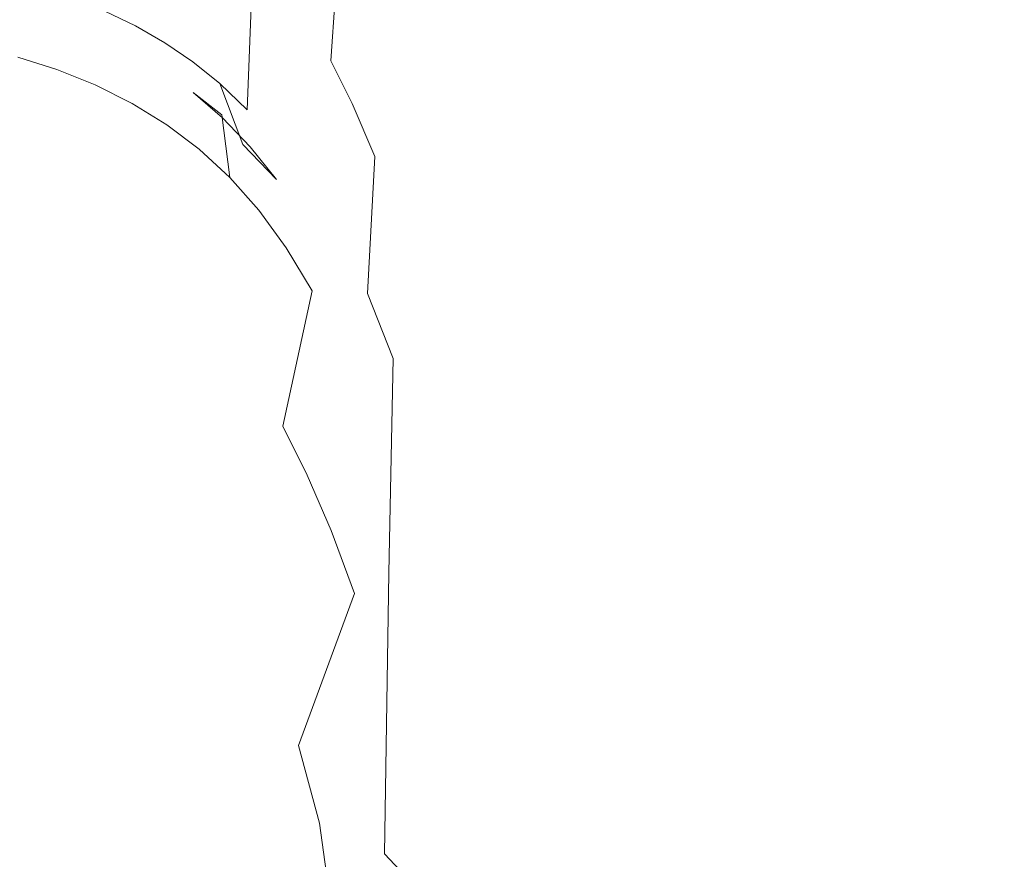
# Model space of a CAD drawing. Extents: x -800 to 1599, y -760 to 380.
# Drawn here: x 294 to 314, y 250 to 267 of the extents above; entities that cross this region are included whole.
import ezdxf

# ---------------------------------------------------------------- set-up
doc = ezdxf.new("R2010")
doc.units = 0
doc.header["$LTSCALE"] = 500
doc.header["$MEASUREMENT"] = 0
doc.layers.add('OTYLIA_CERAMIKA', color=7, linetype='Continuous')
doc.layers.add('OTYLIA_LAPY', color=7, linetype='Continuous')

msp = doc.modelspace()

# ---------------------------------------------------------------- linework, layer by layer
at = {"layer": 'OTYLIA_CERAMIKA', "lineweight": 0, "invisible_edges": 15}
for points in [[(229.452, 260.302, -8.241), (305.108, 263.491, -2.606), (330.08, 279.698, 75.889), (250.996, 276.77, 67.098)], [(344.963, 262.855, 0.621), (372.606, 278.87, 80.92), (330.08, 279.698, 75.889), (305.108, 263.491, -2.606)], [(305.16, 273.146, -4.385), (284.762, 258.165, -65.898), (211.595, 254.827, -69.079), (229.143, 269.951, -10.027)], [(323.605, 257.521, -64.328), (284.762, 258.165, -65.898), (305.16, 273.146, -4.385), (346.117, 272.387, -1.383)], [(229.452, 260.302, -8.241), (211.977, 245.292, -66.862), (284.781, 248.623, -63.681), (305.108, 263.491, -2.606)], [(344.963, 262.855, 0.621), (305.108, 263.491, -2.606), (284.781, 248.623, -63.681), (322.501, 248.119, -61.86)], [(267.149, 243.455, -110.36), (284.762, 258.165, -65.898), (323.605, 257.521, -64.328), (304.114, 242.835, -109.831)], [(323.605, 257.521, -64.328), (344.936, 253.555, -63.484), (324.007, 239.004, -109.659), (304.114, 242.835, -109.831)]]:
    msp.add_3dface(points, dxfattribs=at)
at = {"layer": 'OTYLIA_LAPY', "lineweight": 0}
for points, invisible_edges in [([(301.131, 267.332, -308.746), (301.736, 269.289, -311.475), (301.083, 271.083, -311.188), (300.476, 268.942, -308.53)], 15), ([(299.198, 270.697, -308.194), (298.758, 267.962, -305.709), (299.362, 267.286, -305.788), (299.824, 269.912, -308.332)], 15), ([(301.736, 269.289, -311.475), (302.361, 266.414, -311.74), (302.852, 267.424, -314.355), (302.247, 270.408, -314.083)], 15), ([(302.458, 270.213, -316.451), (302.247, 270.408, -314.083), (302.852, 267.424, -314.355), (303.047, 267.255, -316.631)], 15), ([(294.388, 270.178, -325.338), (294.149, 267.17, -325.895), (293.311, 267.239, -325.766), (293.545, 270.226, -325.227)], 15), ([(295.291, 270.071, -325.513), (295.049, 267.043, -326.068), (294.149, 267.17, -325.895), (294.388, 270.178, -325.338)], 15), ([(295.291, 270.071, -325.513), (296.185, 269.908, -325.706), (295.938, 266.863, -326.248), (295.049, 267.043, -326.068)], 15), ([(302.453, 269.165, -318.558), (302.458, 270.213, -316.451), (303.047, 267.255, -316.631), (303.025, 266.318, -318.585)], 15), ([(295.778, 269.999, -305.7), (295.735, 267.627, -303.419), (296.368, 267.321, -303.364), (296.408, 269.699, -305.658)], 13), ([(296.185, 269.908, -325.706), (296.998, 269.696, -325.87), (296.748, 266.639, -326.396), (295.938, 266.863, -326.248)], 15), ([(300.476, 268.942, -308.53), (299.824, 269.912, -308.332), (299.362, 267.286, -305.788), (299.996, 266.457, -305.899)], 15), ([(296.408, 269.699, -305.658), (296.368, 267.321, -303.364), (296.971, 266.973, -303.33), (297.011, 269.356, -305.639)], 13), ([(297.66, 269.435, -325.956), (297.409, 266.377, -326.476), (296.748, 266.639, -326.396), (296.998, 269.696, -325.87)], 15), ([(300.073, 268.985, -324.988), (299.954, 267.305, -325.717), (299.53, 267.874, -325.829), (299.646, 269.571, -325.093)], 15), ([(302.317, 267.724, -320.384), (302.135, 266.348, -321.909), (301.607, 268.079, -322.131), (301.754, 269.546, -320.467)], 15), ([(297.595, 268.97, -305.639), (297.011, 269.356, -305.639), (296.971, 266.973, -303.33), (297.545, 266.585, -303.313)], 11), ([(298.208, 269.125, -325.981), (297.955, 266.075, -326.499), (297.409, 266.377, -326.476), (297.66, 269.435, -325.956)], 15), ([(300.506, 268.259, -324.84), (300.561, 269.262, -323.823), (301.022, 268.331, -323.647), (300.948, 267.35, -324.635)], 15), ([(301.499, 267.169, -323.415), (301.022, 268.331, -323.647), (301.092, 269.277, -322.296), (301.607, 268.079, -322.131)], 15), ([(301.131, 267.332, -308.746), (301.767, 264.628, -308.94), (302.361, 266.414, -311.74), (301.736, 269.289, -311.475)], 15), ([(298.208, 269.125, -325.981), (298.678, 268.763, -325.96), (298.424, 265.727, -326.478), (297.955, 266.075, -326.499)], 15), ([(302.453, 269.165, -318.558), (303.025, 266.318, -318.585), (302.871, 265.028, -320.24), (302.317, 267.724, -320.384)], 15), ([(298.174, 268.514, -305.66), (297.595, 268.97, -305.639), (297.545, 266.585, -303.313), (298.106, 266.133, -303.31)], 11), ([(300.073, 268.985, -324.988), (300.506, 268.259, -324.84), (300.386, 266.601, -325.556), (299.954, 267.305, -325.717)], 13), ([(301.131, 267.332, -308.746), (300.476, 268.942, -308.53), (299.996, 266.457, -305.899), (300.638, 265.006, -306.016)], 15), ([(298.678, 268.763, -325.96), (299.107, 268.348, -325.903), (298.852, 265.329, -326.424), (298.424, 265.727, -326.478)], 15), ([(298.174, 268.514, -305.66), (298.106, 266.133, -303.31), (298.667, 265.594, -303.32), (298.758, 267.962, -305.709)], 9), ([(294.116, 267.526, -301.499), (294.85, 267.292, -301.37), (294.371, 268.113, -303.61), (293.636, 268.292, -303.759)], 15), ([(299.53, 267.874, -325.829), (299.275, 264.876, -326.349), (298.852, 265.329, -326.424), (299.107, 268.348, -325.903)], 15), ([(300.506, 268.259, -324.84), (300.948, 267.35, -324.635), (300.831, 265.724, -325.327), (300.386, 266.601, -325.556)], 11), ([(301.405, 266.221, -324.361), (300.948, 267.35, -324.635), (301.022, 268.331, -323.647), (301.499, 267.169, -323.415)], 15), ([(295.551, 267.013, -301.271), (295.07, 267.891, -303.499), (294.371, 268.113, -303.61), (294.85, 267.292, -301.37)], 15), ([(301.991, 265.497, -323.113), (301.499, 267.169, -323.415), (301.607, 268.079, -322.131), (302.135, 266.348, -321.909)], 15), ([(296.219, 266.688, -301.198), (295.735, 267.627, -303.419), (295.07, 267.891, -303.499), (295.551, 267.013, -301.271)], 15), ([(298.758, 267.962, -305.709), (298.667, 265.594, -303.32), (299.244, 264.947, -303.343), (299.362, 267.286, -305.788)], 15), ([(299.954, 267.305, -325.717), (299.705, 264.334, -326.233), (299.275, 264.876, -326.349), (299.53, 267.874, -325.829)], 15), ([(294.573, 267.586, -297.12), (293.774, 267.823, -297.203), (293.946, 266.678, -294.95), (294.75, 266.424, -294.909)], 15), ([(294.019, 267.723, -299.375), (294.573, 267.586, -297.12), (295.36, 267.285, -297.047), (294.788, 267.474, -299.258)], 15), ([(296.219, 266.688, -301.198), (296.855, 266.315, -301.146), (296.368, 267.321, -303.364), (295.735, 267.627, -303.419)], 15), ([(302.317, 267.724, -320.384), (302.871, 265.028, -320.24), (302.666, 263.794, -321.615), (302.135, 266.348, -321.909)], 15), ([(294.788, 267.474, -299.258), (295.534, 267.171, -299.161), (294.85, 267.292, -301.37), (294.116, 267.526, -301.499)], 15), ([(294.573, 267.586, -297.12), (294.75, 266.424, -294.909), (295.539, 266.105, -294.87), (295.36, 267.285, -297.047)], 15), ([(294.788, 267.474, -299.258), (295.36, 267.285, -297.047), (296.119, 266.925, -296.985), (295.534, 267.171, -299.161)], 15), ([(302.361, 266.414, -311.74), (302.931, 262.026, -311.931), (303.397, 262.989, -314.543), (302.852, 267.424, -314.355)], 15), ([(303.047, 267.255, -316.631), (302.852, 267.424, -314.355), (303.397, 262.989, -314.543), (303.581, 262.927, -316.722)], 15), ([(293.717, 262.216, -326.18), (292.883, 262.316, -326.008), (293.311, 267.239, -325.766), (294.149, 267.17, -325.895)], 15), ([(296.243, 266.82, -299.086), (295.551, 267.013, -301.271), (294.85, 267.292, -301.37), (295.534, 267.171, -299.161)], 15), ([(295.36, 267.285, -297.047), (295.539, 266.105, -294.87), (296.299, 265.724, -294.84), (296.119, 266.925, -296.985)], 15), ([(296.855, 266.315, -301.146), (297.458, 265.895, -301.111), (296.971, 266.973, -303.33), (296.368, 267.321, -303.364)], 15), ([(299.996, 266.457, -305.899), (299.362, 267.286, -305.788), (299.244, 264.947, -303.343), (299.851, 264.167, -303.378)], 15), ([(299.954, 267.305, -325.717), (300.386, 266.601, -325.556), (300.152, 263.667, -326.053), (299.705, 264.334, -326.233)], 15), ([(301.131, 267.332, -308.746), (300.638, 265.006, -306.016), (301.266, 262.466, -306.114), (301.767, 264.628, -308.94)], 15), ([(301.405, 266.221, -324.361), (301.297, 264.634, -325.016), (300.831, 265.724, -325.327), (300.948, 267.35, -324.635)], 13), ([(303.025, 266.318, -318.585), (303.047, 267.255, -316.631), (303.581, 262.927, -316.722), (303.557, 262.194, -318.524)], 15), ([(294.612, 262.053, -326.39), (293.717, 262.216, -326.18), (294.149, 267.17, -325.895), (295.049, 267.043, -326.068)], 15), ([(294.612, 262.053, -326.39), (295.049, 267.043, -326.068), (295.938, 266.863, -326.248), (295.498, 261.845, -326.6)], 15), ([(296.243, 266.82, -299.086), (295.534, 267.171, -299.161), (296.119, 266.925, -296.985), (296.834, 266.511, -296.937)], 15), ([(301.873, 264.61, -324.011), (301.405, 266.221, -324.361), (301.499, 267.169, -323.415), (301.991, 265.497, -323.113)], 15), ([(295.498, 261.845, -326.6), (295.938, 266.863, -326.248), (296.748, 266.639, -326.396), (296.305, 261.602, -326.771)], 15), ([(296.915, 266.413, -299.03), (296.219, 266.688, -301.198), (295.551, 267.013, -301.271), (296.243, 266.82, -299.086)], 15), ([(296.834, 266.511, -296.937), (296.119, 266.925, -296.985), (296.299, 265.724, -294.84), (297.011, 265.287, -294.816)], 15), ([(296.915, 266.413, -299.03), (296.243, 266.82, -299.086), (296.834, 266.511, -296.937), (297.507, 266.035, -296.9)], 15), ([(298.029, 265.426, -301.088), (297.545, 266.585, -303.313), (296.971, 266.973, -303.33), (297.458, 265.895, -301.111)], 15), ([(294.273, 263.367, -292.756), (294.75, 266.424, -294.909), (293.946, 266.678, -294.95), (293.498, 263.595, -292.772)], 13), ([(296.915, 266.413, -299.03), (297.552, 265.951, -298.988), (296.855, 266.315, -301.146), (296.219, 266.688, -301.198)], 15), ([(296.964, 261.338, -326.866), (296.305, 261.602, -326.771), (296.748, 266.639, -326.396), (297.409, 266.377, -326.476)], 15), ([(294.273, 263.367, -292.756), (295.034, 263.082, -292.741), (295.539, 266.105, -294.87), (294.75, 266.424, -294.909)], 11), ([(297.507, 266.035, -296.9), (296.834, 266.511, -296.937), (297.011, 265.287, -294.816), (297.681, 264.782, -294.798)], 15), ([(296.915, 266.413, -299.03), (297.507, 266.035, -296.9), (298.143, 265.49, -296.872), (297.552, 265.951, -298.988)], 11), ([(298.58, 264.883, -301.073), (298.106, 266.133, -303.31), (297.545, 266.585, -303.313), (298.029, 265.426, -301.088)], 14), ([(300.638, 265.006, -306.016), (299.996, 266.457, -305.899), (299.851, 264.167, -303.378), (300.463, 262.783, -303.406)], 15), ([(300.386, 266.601, -325.556), (300.831, 265.724, -325.327), (300.629, 262.838, -325.79), (300.152, 263.667, -326.053)], 15), ([(301.767, 264.628, -308.94), (302.359, 260.375, -309.072), (302.931, 262.026, -311.931), (302.361, 266.414, -311.74)], 15), ([(297.552, 265.951, -298.988), (298.156, 265.426, -298.957), (297.458, 265.895, -301.111), (296.855, 266.315, -301.146)], 15), ([(297.51, 261.048, -326.897), (296.964, 261.338, -326.866), (297.409, 266.377, -326.476), (297.955, 266.075, -326.499)], 15), ([(301.873, 264.61, -324.011), (301.768, 263.133, -324.618), (301.297, 264.634, -325.016), (301.405, 266.221, -324.361)], 15), ([(301.991, 265.497, -323.113), (302.135, 266.348, -321.909), (302.666, 263.794, -321.615), (302.493, 263.03, -322.731)], 15), ([(303.025, 266.318, -318.585), (303.557, 262.194, -318.524), (303.403, 261.142, -320.009), (302.871, 265.028, -320.24)], 15), ([(295.034, 263.082, -292.741), (295.769, 262.74, -292.729), (296.299, 265.724, -294.84), (295.539, 266.105, -294.87)], 11), ([(297.507, 266.035, -296.9), (297.681, 264.782, -294.798), (298.312, 264.199, -294.784), (298.143, 265.49, -296.872)], 11), ([(297.51, 261.048, -326.897), (297.955, 266.075, -326.499), (298.424, 265.727, -326.478), (297.98, 260.721, -326.879)], 15), ([(298.58, 264.883, -301.073), (299.125, 264.248, -301.065), (298.667, 265.594, -303.32), (298.106, 266.133, -303.31)], 15), ([(298.726, 264.835, -298.937), (298.029, 265.426, -301.088), (297.458, 265.895, -301.111), (298.156, 265.426, -298.957)], 15), ([(297.552, 265.951, -298.988), (298.143, 265.49, -296.872), (298.744, 264.868, -296.852), (298.156, 265.426, -298.957)], 7), ([(296.464, 262.347, -292.72), (297.011, 265.287, -294.816), (296.299, 265.724, -294.84), (295.769, 262.74, -292.729)], 13), ([(297.98, 260.721, -326.879), (298.424, 265.727, -326.478), (298.852, 265.329, -326.424), (298.41, 260.354, -326.827)], 15), ([(301.297, 264.634, -325.016), (301.147, 261.814, -325.42), (300.629, 262.838, -325.79), (300.831, 265.724, -325.327)], 15), ([(299.272, 264.159, -298.921), (298.58, 264.883, -301.073), (298.029, 265.426, -301.088), (298.726, 264.835, -298.937)], 14), ([(298.143, 265.49, -296.872), (298.312, 264.199, -294.784), (298.907, 263.526, -294.774), (298.744, 264.868, -296.852)], 15), ([(298.726, 264.835, -298.937), (298.156, 265.426, -298.957), (298.744, 264.868, -296.852), (299.313, 264.164, -296.838)], 14), ([(299.125, 264.248, -301.065), (299.678, 263.498, -301.059), (299.244, 264.947, -303.343), (298.667, 265.594, -303.32)], 15), ([(301.873, 264.61, -324.011), (301.991, 265.497, -323.113), (302.493, 263.03, -322.731), (302.349, 262.261, -323.574)], 15), ([(297.121, 261.887, -292.712), (297.681, 264.782, -294.798), (297.011, 265.287, -294.816), (296.464, 262.347, -292.72)], 13), ([(298.835, 259.936, -326.752), (298.41, 260.354, -326.827), (298.852, 265.329, -326.424), (299.275, 264.876, -326.349)], 15), ([(300.638, 265.006, -306.016), (300.463, 262.783, -303.406), (301.055, 260.33, -303.415), (301.266, 262.466, -306.114)], 15), ([(302.871, 265.028, -320.24), (303.403, 261.142, -320.009), (303.193, 260.122, -321.233), (302.666, 263.794, -321.615)], 15), ([(299.272, 264.159, -298.921), (299.806, 263.373, -298.907), (299.125, 264.248, -301.065), (298.58, 264.883, -301.073)], 15), ([(299.272, 264.159, -298.921), (298.726, 264.835, -298.937), (299.313, 264.164, -296.838), (299.857, 263.354, -296.827)], 14), ([(299.313, 264.164, -296.838), (298.744, 264.868, -296.852), (298.907, 263.526, -294.774), (299.471, 262.753, -294.767)], 15), ([(299.277, 259.439, -326.627), (298.835, 259.936, -326.752), (299.275, 264.876, -326.349), (299.705, 264.334, -326.233)], 15), ([(300.25, 262.613, -301.051), (299.851, 264.167, -303.378), (299.244, 264.947, -303.343), (299.678, 263.498, -301.059)], 15), ([(297.121, 261.887, -292.712), (297.741, 261.344, -292.707), (298.312, 264.199, -294.784), (297.681, 264.782, -294.798)], 11), ([(301.768, 263.133, -324.618), (301.672, 260.477, -324.951), (301.147, 261.814, -325.42), (301.297, 264.634, -325.016)], 9), ([(301.767, 264.628, -308.94), (301.266, 262.466, -306.114), (301.857, 258.365, -306.162), (302.359, 260.375, -309.072)], 15), ([(301.873, 264.61, -324.011), (302.349, 262.261, -323.574), (302.23, 261.016, -324.13), (301.768, 263.133, -324.618)], 15), ([(297.741, 261.344, -292.707), (298.326, 260.704, -292.702), (298.907, 263.526, -294.774), (298.312, 264.199, -294.784)], 11), ([(299.806, 263.373, -298.907), (300.337, 262.456, -298.891), (299.678, 263.498, -301.059), (299.125, 264.248, -301.065)], 15), ([(299.277, 259.439, -326.627), (299.705, 264.334, -326.233), (300.152, 263.667, -326.053), (299.759, 258.831, -326.416)], 15), ([(299.272, 264.159, -298.921), (299.857, 263.354, -296.827), (300.381, 262.419, -296.815), (299.806, 263.373, -298.907)], 15), ([(299.857, 263.354, -296.827), (299.313, 264.164, -296.838), (299.471, 262.753, -294.767), (300.008, 261.864, -294.761)], 15), ([(300.812, 261.137, -301.035), (300.463, 262.783, -303.406), (299.851, 264.167, -303.378), (300.25, 262.613, -301.051)], 15), ([(302.493, 263.03, -322.731), (302.666, 263.794, -321.615), (303.193, 260.122, -321.233), (303.003, 259.487, -322.257)], 15), ([(293.339, 259.226, -290.708), (294.273, 263.367, -292.756), (293.498, 263.595, -292.772), (292.615, 259.402, -290.711)], 15), ([(299.759, 258.831, -326.416), (300.152, 263.667, -326.053), (300.629, 262.838, -325.79), (300.303, 258.083, -326.09)], 15), ([(293.339, 259.226, -290.708), (294.051, 259.006, -290.704), (295.034, 263.082, -292.741), (294.273, 263.367, -292.756)], 15), ([(298.877, 259.952, -292.7), (299.471, 262.753, -294.767), (298.907, 263.526, -294.774), (298.326, 260.704, -292.702)], 13), ([(300.874, 261.387, -298.87), (300.25, 262.613, -301.051), (299.678, 263.498, -301.059), (300.337, 262.456, -298.891)], 15), ([(299.806, 263.373, -298.907), (300.381, 262.419, -296.815), (300.894, 261.337, -296.801), (300.337, 262.456, -298.891)], 15), ([(299.857, 263.354, -296.827), (300.008, 261.864, -294.761), (300.524, 260.836, -294.756), (300.381, 262.419, -296.815)], 15), ([(294.051, 259.006, -290.704), (294.743, 258.741, -290.7), (295.769, 262.74, -292.729), (295.034, 263.082, -292.741)], 15), ([(301.768, 263.133, -324.618), (302.23, 261.016, -324.13), (302.171, 258.709, -324.394), (301.672, 260.477, -324.951)], 15), ([(302.349, 262.261, -323.574), (302.493, 263.03, -322.731), (303.003, 259.487, -322.257), (302.83, 258.895, -323.056)], 15), ([(303.424, 255.696, -311.995), (303.857, 256.702, -314.593), (303.397, 262.989, -314.543), (302.931, 262.026, -311.931)], 15), ([(304.037, 256.861, -316.676), (303.581, 262.927, -316.722), (303.397, 262.989, -314.543), (303.857, 256.702, -314.593)], 15), ([(300.93, 257.162, -325.616), (300.303, 258.083, -326.09), (300.629, 262.838, -325.79), (301.147, 261.814, -325.42)], 15), ([(300.812, 261.137, -301.035), (301.329, 258.621, -301.001), (301.055, 260.33, -303.415), (300.463, 262.783, -303.406)], 15), ([(304.029, 256.451, -318.335), (303.557, 262.194, -318.524), (303.581, 262.927, -316.722), (304.037, 256.861, -316.676)], 15), ([(295.409, 258.43, -290.699), (296.464, 262.347, -292.72), (295.769, 262.74, -292.729), (294.743, 258.741, -290.7)], 15), ([(299.401, 259.079, -292.698), (300.008, 261.864, -294.761), (299.471, 262.753, -294.767), (298.877, 259.952, -292.7)], 12), ([(301.376, 259.742, -298.84), (300.812, 261.137, -301.035), (300.25, 262.613, -301.051), (300.874, 261.387, -298.87)], 15), ([(300.874, 261.387, -298.87), (300.337, 262.456, -298.891), (300.894, 261.337, -296.801), (301.4, 260.086, -296.783)], 15), ([(300.381, 262.419, -296.815), (300.524, 260.836, -294.756), (301.022, 259.656, -294.749), (300.894, 261.337, -296.801)], 15), ([(301.266, 262.466, -306.114), (301.055, 260.33, -303.415), (301.602, 256.333, -303.389), (301.857, 258.365, -306.162)], 15), ([(294.031, 255.594, -326.538), (293.14, 255.8, -326.26), (293.717, 262.216, -326.18), (294.612, 262.053, -326.39)], 15), ([(296.044, 258.06, -290.697), (297.121, 261.887, -292.712), (296.464, 262.347, -292.72), (295.409, 258.43, -290.699)], 15), ([(302.349, 262.261, -323.574), (302.83, 258.895, -323.056), (302.669, 258.004, -323.603), (302.23, 261.016, -324.13)], 15), ([(304.029, 256.451, -318.335), (303.897, 255.751, -319.661), (303.403, 261.142, -320.009), (303.557, 262.194, -318.524)], 15), ([(294.031, 255.594, -326.538), (294.612, 262.053, -326.39), (295.498, 261.845, -326.6), (294.912, 255.346, -326.81)], 15), ([(302.885, 254.117, -309.101), (303.424, 255.696, -311.995), (302.931, 262.026, -311.931), (302.359, 260.375, -309.072)], 15), ([(294.912, 255.346, -326.81), (295.498, 261.845, -326.6), (296.305, 261.602, -326.771), (295.716, 255.078, -327.033)], 15), ([(296.044, 258.06, -290.697), (296.649, 257.606, -290.695), (297.741, 261.344, -292.707), (297.121, 261.887, -292.712)], 15), ([(299.401, 259.079, -292.698), (299.905, 258.075, -292.695), (300.524, 260.836, -294.756), (300.008, 261.864, -294.761)], 15), ([(301.583, 256.059, -325.026), (300.93, 257.162, -325.616), (301.147, 261.814, -325.42), (301.672, 260.477, -324.951)], 7), ([(296.374, 254.812, -327.159), (295.716, 255.078, -327.033), (296.305, 261.602, -326.771), (296.964, 261.338, -326.866)], 15), ([(296.649, 257.606, -290.695), (297.218, 257.052, -290.694), (298.326, 260.704, -292.702), (297.741, 261.344, -292.707)], 15), ([(301.376, 259.742, -298.84), (300.874, 261.387, -298.87), (301.4, 260.086, -296.783), (301.85, 258.277, -296.759)], 15), ([(296.921, 254.537, -327.206), (296.374, 254.812, -327.159), (296.964, 261.338, -326.866), (297.51, 261.048, -326.897)], 15), ([(301.376, 259.742, -298.84), (301.803, 257.096, -298.798), (301.329, 258.621, -301.001), (300.812, 261.137, -301.035)], 15), ([(301.4, 260.086, -296.783), (300.894, 261.337, -296.801), (301.022, 259.656, -294.749), (301.508, 258.304, -294.74)], 15), ([(303.897, 255.751, -319.661), (303.705, 255.036, -320.746), (303.193, 260.122, -321.233), (303.403, 261.142, -320.009)], 15), ([(296.921, 254.537, -327.206), (297.51, 261.048, -326.897), (297.98, 260.721, -326.879), (297.393, 254.24, -327.194)], 15), ([(302.23, 261.016, -324.13), (302.669, 258.004, -323.603), (302.529, 256.951, -323.904), (302.171, 258.709, -324.394)], 15), ([(299.905, 258.075, -292.695), (300.395, 256.93, -292.692), (301.022, 259.656, -294.749), (300.524, 260.836, -294.756)], 15), ([(297.752, 256.378, -290.693), (298.877, 259.952, -292.7), (298.326, 260.704, -292.702), (297.218, 257.052, -290.694)], 15), ([(297.393, 254.24, -327.194), (297.98, 260.721, -326.879), (298.41, 260.354, -326.827), (297.826, 253.912, -327.142)], 15), ([(298.254, 253.539, -327.069), (297.826, 253.912, -327.142), (298.41, 260.354, -326.827), (298.835, 259.936, -326.752)], 15), ([(301.329, 258.621, -301.001), (301.771, 254.613, -300.943), (301.602, 256.333, -303.389), (301.055, 260.33, -303.415)], 15), ([(301.583, 256.059, -325.026), (301.672, 260.477, -324.951), (302.171, 258.709, -324.394), (302.206, 254.759, -324.353)], 15), ([(302.885, 254.117, -309.101), (302.359, 260.375, -309.072), (301.857, 258.365, -306.162), (302.387, 252.236, -306.135)], 15), ([(303.517, 254.585, -321.679), (303.003, 259.487, -322.257), (303.193, 260.122, -321.233), (303.705, 255.036, -320.746)], 15), ([(298.259, 255.586, -290.693), (299.401, 259.079, -292.698), (298.877, 259.952, -292.7), (297.752, 256.378, -290.693)], 15), ([(298.715, 253.1, -326.93), (298.254, 253.539, -327.069), (298.835, 259.936, -326.752), (299.277, 259.439, -326.627)], 15), ([(301.85, 258.277, -296.759), (301.4, 260.086, -296.783), (301.508, 258.304, -294.74), (301.925, 256.416, -294.73)], 15), ([(301.376, 259.742, -298.84), (301.85, 258.277, -296.759), (302.194, 255.512, -296.73), (301.803, 257.096, -298.798)], 15), ([(300.878, 255.633, -292.689), (301.508, 258.304, -294.74), (301.022, 259.656, -294.749), (300.395, 256.93, -292.692)], 15), ([(298.715, 253.1, -326.93), (299.277, 259.439, -326.627), (299.759, 258.831, -326.416), (299.246, 252.569, -326.678)], 15), ([(303.313, 254.233, -322.461), (302.83, 258.895, -323.056), (303.003, 259.487, -322.257), (303.517, 254.585, -321.679)], 15), ([(293.339, 259.226, -290.708), (292.144, 254.809, -288.806), (292.796, 254.665, -288.806), (294.051, 259.006, -290.704)], 15), ([(294.051, 259.006, -290.704), (292.796, 254.665, -288.806), (293.435, 254.488, -288.806), (294.743, 258.741, -290.7)], 15), ([(298.259, 255.586, -290.693), (298.749, 254.678, -290.692), (299.905, 258.075, -292.695), (299.401, 259.079, -292.698)], 11), ([(295.409, 258.43, -290.699), (294.743, 258.741, -290.7), (293.435, 254.488, -288.806), (294.062, 254.278, -288.806)], 15), ([(299.246, 252.569, -326.678), (299.759, 258.831, -326.416), (300.303, 258.083, -326.09), (299.882, 251.922, -326.269)], 15), ([(302.206, 254.759, -324.353), (302.171, 258.709, -324.394), (302.529, 256.951, -323.904), (302.727, 253.824, -323.68)], 15), ([(303.313, 254.233, -322.461), (303.073, 253.814, -323.089), (302.669, 258.004, -323.603), (302.83, 258.895, -323.056)], 15), ([(301.803, 257.096, -298.798), (302.114, 253.027, -298.74), (301.771, 254.613, -300.943), (301.329, 258.621, -301.001)], 15), ([(296.044, 258.06, -290.697), (295.409, 258.43, -290.699), (294.062, 254.278, -288.806), (294.67, 254.013, -288.806)], 15), ([(301.294, 253.839, -292.69), (301.925, 256.416, -294.73), (301.508, 258.304, -294.74), (300.878, 255.633, -292.689)], 15), ([(302.387, 252.236, -306.135), (301.857, 258.365, -306.162), (301.602, 256.333, -303.389), (302.079, 250.327, -303.311)], 15), ([(301.85, 258.277, -296.759), (301.925, 256.416, -294.73), (302.216, 253.626, -294.721), (302.194, 255.512, -296.73)], 15), ([(296.044, 258.06, -290.697), (294.67, 254.013, -288.806), (295.253, 253.668, -288.806), (296.649, 257.606, -290.695)], 15), ([(298.749, 254.678, -290.692), (299.234, 253.65, -290.691), (300.395, 256.93, -292.692), (299.905, 258.075, -292.695)], 11), ([(300.661, 251.137, -325.656), (299.882, 251.922, -326.269), (300.303, 258.083, -326.09), (300.93, 257.162, -325.616)], 15), ([(303.073, 253.814, -323.089), (302.727, 253.824, -323.68), (302.529, 256.951, -323.904), (302.669, 258.004, -323.603)], 15), ([(296.649, 257.606, -290.695), (295.253, 253.668, -288.806), (295.803, 253.222, -288.806), (297.218, 257.052, -290.694)], 15), ([(301.497, 250.28, -324.906), (300.661, 251.137, -325.656), (300.93, 257.162, -325.616), (301.583, 256.059, -325.026)], 7), ([(301.803, 257.096, -298.798), (302.194, 255.512, -296.73), (302.381, 251.404, -296.694), (302.114, 253.027, -298.74)], 15), ([(297.752, 256.378, -290.693), (297.218, 257.052, -290.694), (295.803, 253.222, -288.806), (296.316, 252.652, -288.806)], 15), ([(299.723, 252.507, -290.69), (300.878, 255.633, -292.689), (300.395, 256.93, -292.692), (299.234, 253.65, -290.691)], 13), ([(303.858, 247.908, -311.966), (304.252, 249.023, -314.537), (303.857, 256.702, -314.593), (303.424, 255.696, -311.995)], 15), ([(304.435, 249.489, -316.526), (304.037, 256.861, -316.676), (303.857, 256.702, -314.593), (304.252, 249.023, -314.537)], 15), ([(304.456, 249.495, -318.05), (304.029, 256.451, -318.335), (304.037, 256.861, -316.676), (304.435, 249.489, -316.526)], 15), ([(298.259, 255.586, -290.693), (297.752, 256.378, -290.693), (296.316, 252.652, -288.806), (296.804, 251.968, -288.806)], 15), ([(301.294, 253.839, -292.69), (301.584, 251.193, -292.7), (302.216, 253.626, -294.721), (301.925, 256.416, -294.73)], 15), ([(302.105, 248.658, -300.854), (302.079, 250.327, -303.311), (301.602, 256.333, -303.389), (301.771, 254.613, -300.943)], 15), ([(304.456, 249.495, -318.05), (304.364, 249.232, -319.228), (303.897, 255.751, -319.661), (304.029, 256.451, -318.335)], 15), ([(301.497, 250.28, -324.906), (301.583, 256.059, -325.026), (302.206, 254.759, -324.353), (302.305, 249.418, -324.082)], 15), ([(294.031, 255.594, -326.538), (293.352, 248.154, -326.568), (292.467, 248.411, -326.205), (293.14, 255.8, -326.26)], 15), ([(303.362, 246.357, -309.054), (303.858, 247.908, -311.966), (303.424, 255.696, -311.995), (302.885, 254.117, -309.101)], 15), ([(304.364, 249.232, -319.228), (304.207, 248.892, -320.179), (303.705, 255.036, -320.746), (303.897, 255.751, -319.661)], 15), ([(294.031, 255.594, -326.538), (294.912, 255.346, -326.81), (294.229, 247.861, -326.926), (293.352, 248.154, -326.568)], 15), ([(298.259, 255.586, -290.693), (296.804, 251.968, -288.806), (297.281, 251.183, -288.806), (298.749, 254.678, -290.692)], 15), ([(300.159, 250.906, -290.698), (301.294, 253.839, -292.69), (300.878, 255.633, -292.689), (299.723, 252.507, -290.69)], 11), ([(302.194, 255.512, -296.73), (302.216, 253.626, -294.721), (302.322, 249.57, -294.718), (302.381, 251.404, -296.694)], 15), ([(294.912, 255.346, -326.81), (295.716, 255.078, -327.033), (295.031, 247.564, -327.22), (294.229, 247.861, -326.926)], 15), ([(296.374, 254.812, -327.159), (295.688, 247.296, -327.387), (295.031, 247.564, -327.22), (295.716, 255.078, -327.033)], 15), ([(304.035, 248.665, -321.023), (303.517, 254.585, -321.679), (303.705, 255.036, -320.746), (304.207, 248.892, -320.179)], 15), ([(296.921, 254.537, -327.206), (296.236, 247.037, -327.456), (295.688, 247.296, -327.387), (296.374, 254.812, -327.159)], 15), ([(298.749, 254.678, -290.692), (297.281, 251.183, -288.806), (297.762, 250.308, -288.806), (299.234, 253.65, -290.691)], 15), ([(302.305, 249.418, -324.082), (302.206, 254.759, -324.353), (302.727, 253.824, -323.68), (302.994, 248.763, -323.259)], 15), ([(294.062, 254.278, -288.806), (293.435, 254.488, -288.806), (292.059, 250.75, -287.091), (292.643, 250.627, -287.091)], 15), ([(296.921, 254.537, -327.206), (297.393, 254.24, -327.194), (296.711, 246.775, -327.45), (296.236, 247.037, -327.456)], 15), ([(302.266, 247.11, -298.666), (302.105, 248.658, -300.854), (301.771, 254.613, -300.943), (302.114, 253.027, -298.74)], 15), ([(303.805, 248.545, -321.791), (303.313, 254.233, -322.461), (303.517, 254.585, -321.679), (304.035, 248.665, -321.023)], 15), ([(294.67, 254.013, -288.806), (294.062, 254.278, -288.806), (292.643, 250.627, -287.091), (293.217, 250.456, -287.091)], 15), ([(297.393, 254.24, -327.194), (297.826, 253.912, -327.142), (297.148, 246.491, -327.399), (296.711, 246.775, -327.45)], 15), ([(303.362, 246.357, -309.054), (302.885, 254.117, -309.101), (302.387, 252.236, -306.135), (302.873, 244.587, -306.05)], 15), ([(303.805, 248.545, -321.791), (303.476, 248.525, -322.516), (303.073, 253.814, -323.089), (303.313, 254.233, -322.461)], 15), ([(294.67, 254.013, -288.806), (293.217, 250.456, -287.091), (293.772, 250.211, -287.091), (295.253, 253.668, -288.806)], 15), ([(298.254, 253.539, -327.069), (297.581, 246.171, -327.326), (297.148, 246.491, -327.399), (297.826, 253.912, -327.142)], 15), ([(300.159, 250.906, -290.698), (300.481, 248.505, -290.722), (301.584, 251.193, -292.7), (301.294, 253.839, -292.69)], 15), ([(295.253, 253.668, -288.806), (293.772, 250.211, -287.091), (294.299, 249.865, -287.091), (295.803, 253.222, -288.806)], 15), ([(299.723, 252.507, -290.69), (299.234, 253.65, -290.691), (297.762, 250.308, -288.806), (298.261, 249.351, -288.806)], 15), ([(303.476, 248.525, -322.516), (302.994, 248.763, -323.259), (302.727, 253.824, -323.68), (303.073, 253.814, -323.089)], 15), ([(298.715, 253.1, -326.93), (298.065, 245.798, -327.171), (297.581, 246.171, -327.326), (298.254, 253.539, -327.069)], 15), ([(301.584, 251.193, -292.7), (301.689, 247.349, -292.725), (302.322, 249.57, -294.718), (302.216, 253.626, -294.721)], 15), ([(296.316, 252.652, -288.806), (295.803, 253.222, -288.806), (294.299, 249.865, -287.091), (294.789, 249.39, -287.091)], 15), ([(298.715, 253.1, -326.93), (299.246, 252.569, -326.678), (298.653, 245.356, -326.871), (298.065, 245.798, -327.171)], 15), ([(302.266, 247.11, -298.666), (302.114, 253.027, -298.74), (302.381, 251.404, -296.694), (302.361, 245.558, -296.653)], 15), ([(296.804, 251.968, -288.806), (296.316, 252.652, -288.806), (294.789, 249.39, -287.091), (295.259, 248.808, -287.091)], 15), ([(300.159, 250.906, -290.698), (299.723, 252.507, -290.69), (298.261, 249.351, -288.806), (298.721, 247.98, -288.817)], 14), ([(299.246, 252.569, -326.678), (299.882, 251.922, -326.269), (299.399, 244.827, -326.366), (298.653, 245.356, -326.871)], 15), ([(302.873, 244.587, -306.05), (302.387, 252.236, -306.135), (302.079, 250.327, -303.311), (302.503, 242.811, -303.197)], 15), ([(296.804, 251.968, -288.806), (295.259, 248.808, -287.091), (295.724, 248.135, -287.091), (297.281, 251.183, -288.806)], 15), ([(300.661, 251.137, -325.656), (300.359, 244.195, -325.593), (299.399, 244.827, -326.366), (299.882, 251.922, -326.269)], 15), ([(302.361, 245.558, -296.653), (302.381, 251.404, -296.694), (302.322, 249.57, -294.718), (302.188, 243.882, -294.72)], 15), ([(297.281, 251.183, -288.806), (295.724, 248.135, -287.091), (296.201, 247.392, -287.091), (297.762, 250.308, -288.806)], 15), ([(301.497, 250.28, -324.906), (301.41, 243.541, -324.653), (300.359, 244.195, -325.593), (300.661, 251.137, -325.656)], 15), ([(300.481, 248.505, -290.722), (300.633, 244.965, -290.773), (301.689, 247.349, -292.725), (301.584, 251.193, -292.7)], 15), ([(292.716, 249.913, -137.425), (295.475, 249.573, -137.938), (293.754, 250.068, -142.584), (291.35, 250.89, -142.131)], 15), ([(300.159, 250.906, -290.698), (298.721, 247.98, -288.817), (299.089, 245.855, -288.851), (300.481, 248.505, -290.722)], 3), ([(292.422, 247.92, -285.611), (292.922, 247.631, -285.61), (294.299, 249.865, -287.091), (293.772, 250.211, -287.091)], 15), ([(298.261, 249.351, -288.806), (297.762, 250.308, -288.806), (296.201, 247.392, -287.091), (296.705, 246.598, -287.091)], 15), ([(301.497, 250.28, -324.906), (302.305, 249.418, -324.082), (302.434, 242.939, -323.644), (301.41, 243.541, -324.653)], 12), ([(302.358, 241.246, -300.74), (302.503, 242.811, -303.197), (302.079, 250.327, -303.311), (302.105, 248.658, -300.854)], 15)]:
    msp.add_3dface(points, dxfattribs=dict(at, invisible_edges=invisible_edges))

doc.saveas('drawing.dxf')
